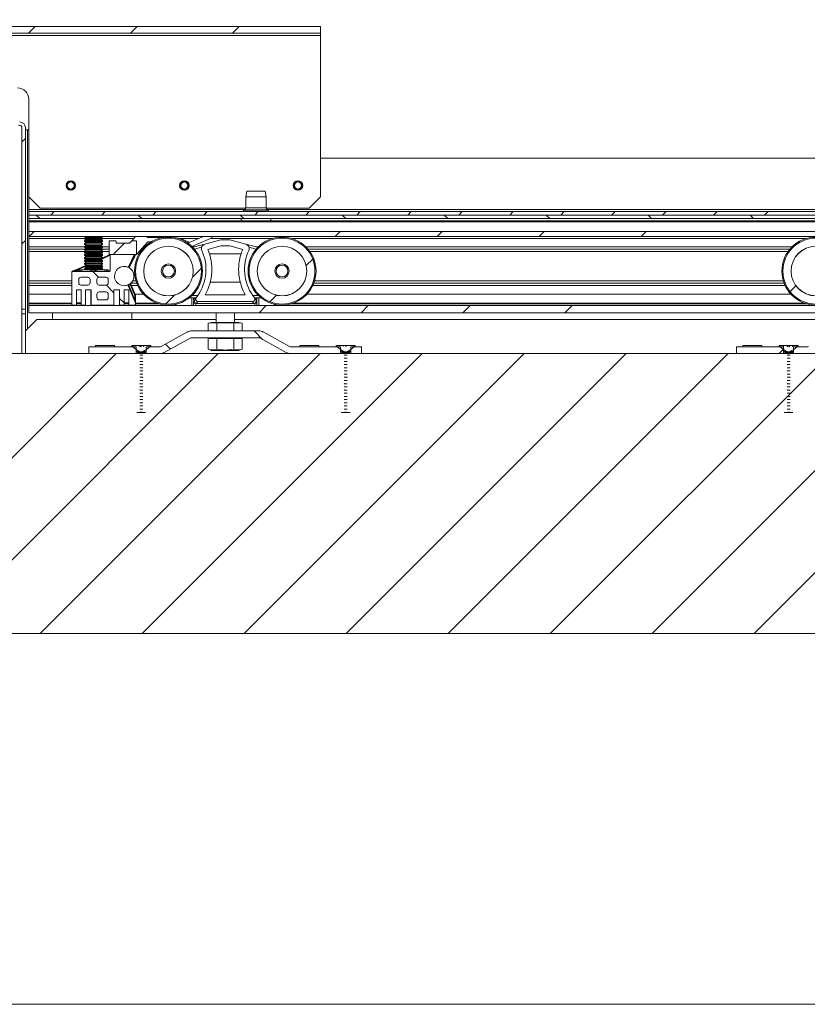
# Paper-space layout 'Sheet2' of a CAD drawing. Units: millimetres. Extents: x 0 to 420, y 0 to 297.
# Drawn here: x 335 to 370, y 70 to 114 of the extents above; entities that cross this region are included whole.
import ezdxf

# ---------------------------------------------------------------- set-up
doc = ezdxf.new("R2010")
doc.units = ezdxf.units.MM
doc.linetypes.add('SLD-Solid', pattern=[0])

# ---------------------------------------------------------------- blocks, each defined once
blk = doc.blocks.new('SW_HATCH_2')
at = {"color": 0, "linetype": 'SLD-Solid', "lineweight": 18}
for p, q in [((-0.496, 8.15), (-0.196, 8.45)), ((3.994, 8.15), (4.294, 8.45)), ((8.484, 8.15), (8.784, 8.45)), ((-0.781, 3.374), (-0.631, 3.524)), ((0, 0), (-0.15, 0.15)), ((0.484, 0.15), (0.634, 0.3)), ((2.729, 0.15), (2.879, 0.3)), ((4.49, 0), (4.34, 0.15)), ((4.974, 0.15), (5.124, 0.3)), ((7.22, 0.15), (7.37, 0.3)), ((8.98, 0), (8.83, 0.15)), ((9.465, 0.15), (9.615, 0.3)), ((11.71, 0.15), (11.86, 0.3)), ((13.47, 0), (13.32, 0.15)), ((13.955, 0.15), (14.105, 0.3)), ((16.2, 0.15), (16.35, 0.3)), ((17.961, 0), (17.811, 0.15)), ((18.445, 0.15), (18.595, 0.3)), ((20.69, 0.15), (20.84, 0.3)), ((22.451, 0), (22.301, 0.15)), ((22.935, 0.15), (23.085, 0.3)), ((25.18, 0.15), (25.33, 0.3)), ((26.941, 0), (26.791, 0.15)), ((27.425, 0.15), (27.575, 0.3)), ((29.67, 0.15), (29.82, 0.3)), ((31.431, 0), (31.281, 0.15)), ((31.915, 0.15), (32.065, 0.3)), ((-0.462, -0.797), (-0.241, -0.575)), ((13.008, -0.797), (13.23, -0.575)), ((17.498, -0.797), (17.72, -0.575)), ((21.988, -0.797), (22.21, -0.575)), ((26.479, -0.797), (26.7, -0.575)), ((-0.781, -1.116), (-0.631, -0.966)), ((3.239, -1.586), (3.739, -1.086)), ((11.732, -2.073), (12.018, -1.786)), ((2.59, -2.59), (2.336, -2.336)), ((6.725, -2.59), (7.114, -2.2)), ((3.269, -3.269), (2.935, -2.935)), ((33.034, -3.221), (33.291, -2.965)), ((5.552, -3.763), (5.941, -3.373)), ((10.138, -3.667), (10.425, -3.38)), ((3.719, -3.719), (3.519, -3.519)), ((9.655, -4.15), (9.968, -3.836)), ((14.145, -4.15), (14.458, -3.836)), ((18.635, -4.15), (18.949, -3.836)), ((23.125, -4.15), (23.439, -3.836)), ((9.828, -5.338), (9.44, -4.95)), ((5.753, -5.753), (5.532, -5.532)), ((-8.963, -18.277), (3.365, -5.95)), ((-4.473, -18.277), (7.855, -5.95)), ((0.017, -18.277), (12.345, -5.95)), ((4.508, -18.277), (16.835, -5.95)), ((8.998, -18.277), (21.325, -5.95)), ((13.488, -18.277), (25.815, -5.95)), ((17.978, -18.277), (30.305, -5.95)), ((22.468, -18.277), (34.796, -5.95)), ((26.958, -18.277), (39.286, -5.95)), ((31.448, -18.277), (43.776, -5.95)), ((32.55, -5.95), (32.745, -5.755)), ((32.96, -6.02), (32.951, -6.01)), ((4.424, -7.136), (4.429, -7.131))]:
    blk.add_line(p, q, dxfattribs=at)

psp = doc.layouts.new('Sheet2')

# ---------------------------------------------------------------- linework, layer by layer
at = {"color": 7, "linetype": 'SLD-Solid', "lineweight": 18}
for p, q in [((310.494, 113.252), (348.494, 113.252)), ((348.494, 113.252), (348.494, 112.952)), ((310.494, 112.952), (348.494, 112.952)), ((310.494, 112.852), (348.494, 112.852)), ((348.494, 112.852), (348.494, 112.952)), ((348.494, 112.852), (348.494, 105.752)), ((335.644, 105.752), (335.644, 110.052)), ((335.344, 108.802), (335.344, 100.802)), ((335.494, 108.802), (335.494, 100.802)), ((335.494, 108.702), (335.594, 108.702)), ((335.644, 108.702), (335.594, 108.702)), ((348.494, 107.452), (390.82, 107.452)), ((345.244, 106.002), (345.194, 105.752)), ((345.649, 106.002), (345.244, 106.002)), ((346.044, 106.002), (345.649, 106.002)), ((346.094, 105.752), (346.044, 106.002)), ((335.644, 105.752), (336.144, 105.252)), ((335.644, 105.202), (335.644, 105.752)), ((345.194, 105.752), (345.194, 105.272)), ((345.65, 105.752), (345.194, 105.752)), ((346.094, 105.752), (345.65, 105.752)), ((346.094, 105.272), (346.094, 105.752)), ((347.994, 105.252), (348.494, 105.752)), ((335.644, 105.202), (335.644, 105.102)), ((335.644, 104.952), (335.644, 105.102)), ((335.644, 105.102), (390.82, 105.102)), ((335.644, 104.952), (390.82, 104.952)), ((335.644, 104.802), (335.644, 104.952)), ((345.192, 105.252), (336.144, 105.252)), ((345.143, 105.185), (345.111, 105.167)), ((347.994, 105.252), (346.096, 105.252)), ((346.176, 105.167), (346.144, 105.185)), ((335.644, 104.802), (390.82, 104.802)), ((335.644, 104.802), (335.644, 104.702)), ((335.644, 104.652), (335.644, 104.702)), ((390.82, 104.652), (335.644, 104.652)), ((335.644, 104.652), (335.644, 104.227)), ((344.994, 104.802), (344.994, 104.702)), ((346.294, 104.702), (346.294, 104.802)), ((335.644, 104.227), (335.644, 104.006)), ((335.644, 104.227), (390.82, 104.227)), ((390.82, 104.006), (335.644, 104.006)), ((335.644, 104.006), (335.644, 103.918)), ((338.094, 103.918), (335.644, 103.918)), ((335.644, 103.918), (335.644, 103.552)), ((338.163, 103.985), (338.094, 103.937)), ((338.094, 103.937), (338.094, 103.91)), ((338.894, 103.937), (338.094, 103.937)), ((338.094, 103.91), (338.163, 103.862)), ((338.894, 103.91), (338.094, 103.91)), ((338.163, 103.862), (338.094, 103.813)), ((338.094, 103.813), (338.094, 103.786)), ((338.894, 103.813), (338.094, 103.813)), ((338.094, 103.786), (338.163, 103.738)), ((338.894, 103.786), (338.094, 103.786)), ((338.163, 103.738), (338.094, 103.69)), ((338.094, 103.69), (338.094, 103.663)), ((338.894, 103.69), (338.094, 103.69)), ((338.094, 103.663), (338.163, 103.614)), ((338.894, 103.663), (338.094, 103.663)), ((338.163, 103.614), (338.094, 103.566)), ((338.134, 104.006), (338.163, 103.985)), ((338.825, 103.985), (338.163, 103.985)), ((338.825, 103.862), (338.163, 103.862)), ((338.825, 103.738), (338.163, 103.738)), ((338.825, 103.614), (338.163, 103.614)), ((338.825, 103.985), (338.854, 104.006)), ((338.894, 103.937), (338.825, 103.985)), ((338.825, 103.862), (338.894, 103.91)), ((338.894, 103.813), (338.825, 103.862)), ((338.825, 103.738), (338.894, 103.786)), ((338.894, 103.69), (338.825, 103.738)), ((338.825, 103.614), (338.894, 103.663)), ((338.894, 103.566), (338.825, 103.614)), ((338.894, 103.91), (338.894, 103.937)), ((340.266, 103.918), (338.894, 103.918)), ((338.894, 103.786), (338.894, 103.813)), ((338.894, 103.663), (338.894, 103.69)), ((339.184, 103.236), (339.184, 103.796)), ((339.204, 103.816), (339.464, 103.816)), ((339.484, 103.796), (339.484, 103.716)), ((339.484, 103.716), (340.084, 103.716)), ((340.084, 103.716), (340.174, 103.816)), ((340.345, 104.006), (340.174, 103.816)), ((340.174, 103.816), (340.364, 103.816)), ((340.384, 103.796), (340.384, 103.236)), ((340.398, 103.231), (340.873, 103.76)), ((340.879, 103.966), (341.59, 103.966)), ((340.888, 103.766), (341.023, 103.766)), ((343.129, 103.918), (342.274, 103.918)), ((342.704, 103.741), (343.339, 104.006)), ((342.82, 103.573), (343.644, 103.916)), ((342.862, 103.531), (343.392, 103.673)), ((343.392, 103.673), (344.094, 103.86)), ((346.368, 103.918), (343.649, 103.918)), ((344.094, 103.86), (344.494, 103.86)), ((344.494, 103.86), (345.195, 103.673)), ((345.726, 103.531), (345.195, 103.673)), ((369.868, 103.918), (347.22, 103.918)), ((335.644, 103.452), (335.644, 103.552)), ((338.107, 103.452), (335.644, 103.452)), ((335.644, 103.352), (335.644, 103.452)), ((335.644, 103.352), (335.644, 102.052)), ((338.094, 103.566), (338.094, 103.539)), ((338.894, 103.566), (338.094, 103.566)), ((338.094, 103.539), (338.163, 103.491)), ((338.894, 103.539), (338.094, 103.539)), ((338.163, 103.491), (338.094, 103.443)), ((338.094, 103.443), (338.094, 103.416)), ((338.894, 103.443), (338.094, 103.443)), ((338.094, 103.416), (338.163, 103.367)), ((338.894, 103.416), (338.094, 103.416)), ((338.163, 103.367), (338.094, 103.319)), ((338.094, 103.319), (338.094, 103.292)), ((338.894, 103.319), (338.094, 103.319)), ((338.094, 103.292), (338.163, 103.244)), ((338.894, 103.292), (338.094, 103.292)), ((338.163, 103.244), (338.094, 103.196)), ((338.094, 103.196), (338.094, 103.169)), ((338.894, 103.196), (338.094, 103.196)), ((338.094, 103.169), (338.163, 103.12)), ((338.894, 103.169), (338.094, 103.169)), ((338.825, 103.491), (338.163, 103.491)), ((338.825, 103.367), (338.163, 103.367)), ((338.825, 103.244), (338.163, 103.244)), ((338.825, 103.491), (338.894, 103.539)), ((338.894, 103.443), (338.825, 103.491)), ((338.825, 103.367), (338.894, 103.416)), ((338.894, 103.319), (338.825, 103.367)), ((338.825, 103.244), (338.894, 103.292)), ((338.894, 103.196), (338.825, 103.244)), ((338.825, 103.12), (338.894, 103.169)), ((339.184, 103.452), (338.88, 103.452)), ((338.894, 103.539), (338.894, 103.566)), ((338.894, 103.416), (338.894, 103.443)), ((338.894, 103.292), (338.894, 103.319)), ((338.894, 103.062), (339.234, 103.212)), ((338.894, 103.169), (338.894, 103.196)), ((340.364, 103.216), (339.204, 103.216)), ((339.234, 102.496), (339.234, 103.212)), ((339.254, 103.216), (340.237, 103.216)), ((340.264, 103.174), (340.035, 102.678)), ((340.057, 102.668), (340.297, 103.186)), ((340.324, 103.174), (340.084, 102.656)), ((340.297, 103.186), (340.267, 103.186)), ((340.297, 103.186), (340.297, 103.216)), ((340.297, 103.186), (340.324, 103.174)), ((340.654, 103.452), (340.597, 103.452)), ((344.094, 103.591), (343.527, 103.44)), ((344.987, 103.241), (343.6, 103.241)), ((344.494, 103.591), (344.094, 103.591)), ((345.061, 103.44), (344.494, 103.591)), ((369.154, 103.452), (347.934, 103.452)), ((338.163, 103.12), (338.094, 103.072)), ((338.094, 103.072), (338.094, 103.045)), ((338.894, 103.072), (338.094, 103.072)), ((338.094, 103.045), (338.163, 102.997)), ((338.894, 103.045), (338.094, 103.045)), ((338.163, 102.997), (338.094, 102.949)), ((338.094, 102.949), (338.094, 102.922)), ((338.894, 102.949), (338.094, 102.949)), ((338.094, 102.922), (338.163, 102.873)), ((338.894, 102.922), (338.094, 102.922)), ((338.163, 102.873), (338.094, 102.825)), ((338.094, 102.825), (338.094, 102.798)), ((338.894, 102.825), (338.094, 102.825)), ((338.094, 102.798), (338.163, 102.75)), ((338.894, 102.798), (338.094, 102.798)), ((338.163, 102.75), (338.094, 102.701)), ((338.825, 103.12), (338.163, 103.12)), ((338.825, 102.997), (338.163, 102.997)), ((338.825, 102.873), (338.163, 102.873)), ((338.825, 102.75), (338.163, 102.75)), ((338.894, 103.072), (338.825, 103.12)), ((338.825, 102.997), (338.894, 103.045)), ((338.894, 102.949), (338.825, 102.997)), ((338.825, 102.873), (338.894, 102.922)), ((338.894, 102.825), (338.825, 102.873)), ((338.825, 102.75), (338.894, 102.798)), ((338.894, 102.701), (338.825, 102.75)), ((338.894, 103.045), (338.894, 103.072)), ((338.894, 102.922), (338.894, 102.949)), ((338.894, 102.798), (338.894, 102.825)), ((337.544, 101.01), (337.544, 102.436)), ((337.574, 102.466), (337.574, 102.471)), ((339.204, 102.466), (337.574, 102.466)), ((337.674, 102.524), (338.122, 102.721)), ((337.844, 102.488), (337.844, 102.546)), ((338.169, 102.546), (337.844, 102.546)), ((337.844, 102.466), (337.844, 102.488)), ((338.094, 102.701), (338.094, 102.675)), ((338.894, 102.701), (338.094, 102.701)), ((338.094, 102.675), (338.163, 102.626)), ((338.894, 102.675), (338.094, 102.675)), ((338.163, 102.626), (338.094, 102.578)), ((338.094, 102.578), (338.094, 102.551)), ((338.894, 102.578), (338.094, 102.578)), ((338.094, 102.551), (338.101, 102.546)), ((338.894, 102.551), (338.094, 102.551)), ((338.825, 102.626), (338.163, 102.626)), ((338.819, 102.546), (338.169, 102.546)), ((338.494, 102.466), (338.494, 102.488)), ((339.144, 102.546), (338.819, 102.546)), ((338.825, 102.626), (338.894, 102.675)), ((338.894, 102.578), (338.825, 102.626)), ((338.887, 102.546), (338.894, 102.551)), ((338.894, 102.675), (338.894, 102.701)), ((338.894, 102.551), (338.894, 102.578)), ((339.144, 102.546), (339.144, 102.488)), ((339.144, 102.466), (339.144, 102.488)), ((335.644, 101.952), (335.644, 102.052)), ((337.544, 101.952), (335.644, 101.952)), ((335.644, 101.852), (335.644, 101.952)), ((337.844, 102.116), (337.844, 101.966)), ((338.244, 102.216), (337.944, 102.216)), ((338.344, 101.966), (338.344, 102.116)), ((338.644, 102.116), (338.644, 101.966)), ((339.044, 102.216), (338.744, 102.216)), ((339.144, 101.966), (339.144, 102.116)), ((340.314, 101.41), (340.111, 101.898)), ((340.397, 101.952), (340.138, 101.952)), ((340.138, 101.909), (340.342, 101.422)), ((343.635, 101.996), (344.952, 101.996)), ((368.897, 101.952), (348.191, 101.952)), ((335.644, 101.852), (335.644, 101.462)), ((337.544, 101.462), (335.644, 101.462)), ((335.644, 101.462), (335.644, 101.079)), ((337.744, 101.666), (337.944, 101.666)), ((337.744, 101.666), (337.744, 101.01)), ((337.944, 101.866), (338.244, 101.866)), ((337.944, 101.01), (337.944, 101.666)), ((338.144, 101.666), (338.144, 101.01)), ((338.144, 101.666), (338.394, 101.666)), ((338.394, 101.01), (338.394, 101.666)), ((338.644, 101.466), (338.644, 101.316)), ((338.744, 101.866), (339.044, 101.866)), ((339.044, 101.566), (338.744, 101.566)), ((339.144, 101.316), (339.144, 101.466)), ((339.394, 101.666), (339.644, 101.666)), ((339.394, 101.666), (339.394, 101.01)), ((339.644, 101.01), (339.644, 101.666)), ((339.844, 101.666), (340.044, 101.666)), ((339.844, 101.666), (339.844, 101.01)), ((340.018, 101.847), (340.342, 101.072)), ((340.044, 101.01), (340.044, 101.666)), ((340.046, 101.859), (340.314, 101.216)), ((340.704, 101.462), (340.325, 101.462)), ((343.414, 101.446), (345.174, 101.446)), ((369.204, 101.462), (347.884, 101.462)), ((335.644, 101.036), (335.644, 101.079)), ((335.644, 101.036), (335.644, 100.966)), ((337.544, 100.966), (337.544, 101.01)), ((337.744, 101.08), (337.944, 101.08)), ((337.744, 101.05), (337.944, 101.05)), ((337.744, 101.01), (337.744, 100.966)), ((337.944, 100.966), (337.944, 101.01)), ((338.144, 101.01), (338.144, 100.966)), ((338.394, 100.966), (338.394, 101.01)), ((338.744, 101.216), (339.044, 101.216)), ((339.394, 101.01), (339.394, 100.966)), ((339.644, 100.966), (339.644, 101.01)), ((339.844, 101.08), (340.044, 101.08)), ((339.844, 101.05), (340.044, 101.05)), ((339.844, 101.01), (339.844, 100.966)), ((340.044, 100.966), (340.044, 101.01)), ((340.314, 101.216), (340.314, 101.41)), ((340.344, 101.41), (340.314, 101.41)), ((340.344, 101.216), (340.314, 101.216)), ((340.344, 101.41), (340.344, 101.216)), ((340.344, 101.216), (340.344, 101.06)), ((340.344, 101.06), (340.344, 101.01)), ((340.344, 101.01), (340.344, 100.966)), ((342.176, 100.966), (342.077, 101.017)), ((343.014, 101.31), (342.718, 101.31)), ((342.822, 100.966), (342.822, 101.31)), ((342.899, 101.284), (342.899, 101.31)), ((342.996, 101.284), (342.899, 101.284)), ((342.996, 101.066), (342.899, 101.066)), ((342.95, 101.219), (343.01, 101.305)), ((342.996, 101.31), (342.996, 101.284)), ((343.01, 101.305), (343.084, 101.41)), ((343.089, 101.146), (343.029, 101.06)), ((343.029, 101.06), (345.558, 101.06)), ((343.089, 101.146), (345.498, 101.146)), ((345.498, 101.146), (345.558, 101.06)), ((345.504, 101.41), (345.578, 101.305)), ((345.574, 101.31), (345.869, 101.31)), ((345.638, 101.219), (345.578, 101.305)), ((345.592, 101.31), (345.592, 101.284)), ((345.592, 101.284), (345.689, 101.284)), ((345.592, 101.066), (345.689, 101.066)), ((345.689, 101.284), (345.689, 101.31)), ((345.765, 100.966), (345.765, 101.31)), ((346.411, 100.966), (346.511, 101.017)), ((335.494, 100.802), (335.344, 100.802)), ((335.344, 100.802), (335.344, 100.602)), ((335.344, 100.602), (335.494, 100.602)), ((335.344, 98.852), (335.344, 100.602)), ((335.494, 100.602), (335.494, 100.802)), ((335.494, 99.852), (335.494, 100.602)), ((335.644, 100.966), (335.644, 100.652)), ((335.644, 100.966), (390.82, 100.966)), ((390.82, 100.652), (335.644, 100.652)), ((336.694, 100.352), (336.694, 100.652)), ((337.714, 100.979), (337.574, 100.979)), ((338.114, 100.979), (337.974, 100.979)), ((339.364, 100.979), (338.424, 100.979)), ((339.814, 100.979), (339.674, 100.979)), ((340.314, 100.979), (340.074, 100.979)), ((340.184, 100.652), (340.184, 100.352)), ((343.894, 100.652), (343.894, 100.222)), ((344.694, 100.222), (344.694, 100.652)), ((335.994, 100.352), (335.494, 99.852)), ((343.894, 100.352), (335.994, 100.352)), ((343.694, 100.222), (343.543, 100.196)), ((343.543, 99.852), (343.543, 100.196)), ((343.694, 100.222), (344.894, 100.222)), ((343.919, 99.852), (343.919, 100.196)), ((344.669, 99.852), (344.669, 100.196)), ((372.394, 100.352), (344.694, 100.352)), ((345.044, 100.196), (344.894, 100.222)), ((345.044, 99.852), (345.044, 100.196)), ((335.494, 99.852), (335.494, 98.852)), ((342.627, 99.803), (341.466, 99.164)), ((345.768, 99.852), (342.82, 99.852)), ((347.121, 99.164), (345.961, 99.803)), ((342.772, 99.54), (341.611, 98.902)), ((345.768, 99.552), (342.82, 99.552)), ((343.543, 99.522), (343.543, 99.047)), ((343.543, 99.522), (343.919, 99.522)), ((343.744, 99.552), (343.744, 99.522)), ((343.919, 99.522), (343.919, 99.047)), ((343.919, 99.522), (344.669, 99.522)), ((344.669, 99.522), (344.669, 99.047)), ((344.669, 99.522), (345.044, 99.522)), ((344.844, 99.522), (344.844, 99.552)), ((345.044, 99.522), (345.044, 99.047)), ((346.977, 98.902), (345.816, 99.54)), ((282.794, 98.852), (390.794, 98.852)), ((338.294, 99.152), (338.294, 98.852)), ((340.37, 99.152), (338.294, 99.152)), ((340.37, 98.852), (338.294, 98.852)), ((338.574, 99.202), (338.574, 99.152)), ((339.414, 99.202), (338.574, 99.202)), ((339.414, 99.152), (339.414, 99.202)), ((340.174, 99.202), (340.174, 99.152)), ((340.224, 99.202), (340.174, 99.202)), ((340.478, 99.202), (340.224, 99.202)), ((340.224, 99.202), (340.224, 99.152)), ((340.37, 99.152), (340.37, 98.852)), ((340.37, 98.956), (340.384, 98.942)), ((340.384, 98.942), (340.384, 98.928)), ((340.53, 98.942), (340.384, 98.942)), ((340.384, 98.928), (340.439, 98.896)), ((340.384, 98.928), (340.53, 98.928)), ((340.439, 98.896), (340.439, 98.852)), ((340.439, 98.896), (340.743, 98.896)), ((340.478, 99.202), (340.479, 99.193)), ((340.515, 99.202), (340.478, 99.202)), ((340.479, 99.193), (340.59, 99.15)), ((340.516, 99.202), (340.515, 99.202)), ((340.521, 99.177), (340.516, 99.202)), ((340.528, 99.202), (340.516, 99.202)), ((340.531, 99.202), (340.528, 99.202)), ((340.53, 98.942), (340.53, 98.928)), ((340.536, 99.171), (340.531, 99.202)), ((340.56, 99.202), (340.531, 99.202)), ((340.56, 99.202), (340.563, 99.16)), ((340.562, 99.202), (340.56, 99.202)), ((340.597, 99.202), (340.562, 99.202)), ((340.59, 99.15), (340.597, 99.202)), ((340.697, 99.202), (340.597, 99.202)), ((340.804, 98.942), (340.658, 98.942)), ((340.658, 98.928), (340.658, 98.942)), ((340.658, 98.928), (340.804, 98.928)), ((340.697, 99.202), (340.7, 99.16)), ((340.714, 99.202), (340.697, 99.202)), ((340.7, 99.16), (340.711, 99.16)), ((340.711, 99.16), (340.714, 99.202)), ((340.963, 99.202), (340.714, 99.202)), ((340.743, 98.896), (340.749, 98.896)), ((340.749, 98.896), (340.804, 98.928)), ((340.749, 98.852), (340.749, 98.896)), ((340.804, 98.942), (340.817, 98.956)), ((340.804, 98.928), (340.804, 98.942)), ((340.817, 98.852), (340.817, 99.152)), ((341.418, 99.152), (340.817, 99.152)), ((341.418, 98.852), (340.817, 98.852)), ((340.963, 99.152), (340.963, 99.202)), ((341.014, 99.202), (340.963, 99.202)), ((341.014, 99.152), (341.014, 99.202)), ((343.543, 99.047), (343.694, 98.992)), ((343.694, 98.992), (344.894, 98.992)), ((344.894, 98.992), (345.044, 99.047)), ((349.37, 99.152), (347.169, 99.152)), ((349.37, 98.852), (347.169, 98.852)), ((347.574, 99.202), (347.574, 99.152)), ((348.414, 99.202), (347.574, 99.202)), ((348.414, 99.152), (348.414, 99.202)), ((349.174, 99.202), (349.174, 99.152)), ((349.224, 99.202), (349.174, 99.202)), ((349.224, 99.202), (349.224, 99.152)), ((349.475, 99.202), (349.224, 99.202)), ((349.37, 99.152), (349.37, 98.852)), ((349.37, 98.956), (349.384, 98.942)), ((349.384, 98.942), (349.384, 98.928)), ((349.53, 98.942), (349.384, 98.942)), ((349.384, 98.928), (349.439, 98.896)), ((349.384, 98.928), (349.53, 98.928)), ((349.439, 98.896), (349.439, 98.852)), ((349.439, 98.896), (349.713, 98.896)), ((349.475, 99.202), (349.498, 99.181)), ((349.495, 99.202), (349.475, 99.202)), ((349.497, 99.202), (349.495, 99.202)), ((349.5, 99.191), (349.497, 99.202)), ((349.502, 99.202), (349.497, 99.202)), ((349.498, 99.181), (349.502, 99.202)), ((349.603, 99.202), (349.502, 99.202)), ((349.53, 98.942), (349.53, 98.928)), ((349.603, 99.202), (349.605, 99.16)), ((349.604, 99.202), (349.603, 99.202)), ((349.619, 99.202), (349.604, 99.202)), ((349.605, 99.16), (349.619, 99.16)), ((349.617, 99.16), (349.619, 99.202)), ((349.619, 99.16), (349.621, 99.202)), ((349.621, 99.202), (349.619, 99.202)), ((349.963, 99.202), (349.621, 99.202)), ((349.658, 98.928), (349.658, 98.942)), ((349.804, 98.942), (349.658, 98.942)), ((349.658, 98.928), (349.804, 98.928)), ((349.713, 98.896), (349.749, 98.896)), ((349.749, 98.896), (349.804, 98.928)), ((349.749, 98.852), (349.749, 98.896)), ((349.804, 98.942), (349.817, 98.956)), ((349.804, 98.928), (349.804, 98.942)), ((349.817, 98.852), (349.817, 99.152)), ((350.294, 99.152), (349.817, 99.152)), ((350.294, 98.852), (349.817, 98.852)), ((349.963, 99.152), (349.963, 99.202)), ((350.014, 99.202), (349.963, 99.202)), ((350.014, 99.152), (350.014, 99.202)), ((350.294, 98.852), (350.294, 99.152)), ((368.87, 99.152), (366.794, 99.152)), ((366.794, 99.152), (366.794, 98.852)), ((368.87, 98.852), (366.794, 98.852)), ((367.074, 99.202), (367.074, 99.152)), ((367.914, 99.202), (367.074, 99.202)), ((367.914, 99.152), (367.914, 99.202)), ((368.674, 99.202), (368.674, 99.152)), ((368.724, 99.202), (368.674, 99.202)), ((368.724, 99.202), (368.724, 99.152)), ((368.87, 99.202), (368.724, 99.202)), ((368.87, 99.202), (368.872, 99.165)), ((368.875, 99.202), (368.87, 99.202)), ((368.87, 99.152), (368.87, 98.852)), ((368.87, 98.956), (368.884, 98.942)), ((368.872, 99.165), (368.875, 99.202)), ((369.026, 99.202), (368.875, 99.202)), ((368.884, 98.942), (368.884, 98.928)), ((369.03, 98.942), (368.884, 98.942)), ((368.884, 98.928), (368.939, 98.896)), ((368.884, 98.928), (369.03, 98.928)), ((368.939, 98.896), (368.939, 98.852)), ((368.939, 98.896), (369.249, 98.896)), ((369.026, 99.202), (369.031, 99.163)), ((369.032, 99.202), (369.026, 99.202)), ((369.03, 98.942), (369.03, 98.928)), ((369.031, 99.163), (369.135, 99.156)), ((369.038, 99.163), (369.032, 99.202)), ((369.04, 99.202), (369.032, 99.202)), ((369.04, 99.202), (369.045, 99.162)), ((369.041, 99.202), (369.04, 99.202)), ((369.048, 99.202), (369.041, 99.202)), ((369.052, 99.162), (369.048, 99.202)), ((369.141, 99.202), (369.048, 99.202)), ((369.135, 99.156), (369.141, 99.202)), ((369.269, 99.202), (369.141, 99.202)), ((369.304, 98.942), (369.158, 98.942)), ((369.158, 98.928), (369.158, 98.942)), ((369.158, 98.928), (369.304, 98.928)), ((369.249, 98.896), (369.304, 98.928)), ((369.249, 98.852), (369.249, 98.896)), ((369.249, 98.896), (369.249, 98.896)), ((369.269, 99.202), (369.272, 99.16)), ((369.28, 99.202), (369.269, 99.202)), ((369.272, 99.16), (369.277, 99.16)), ((369.277, 99.16), (369.28, 99.202)), ((369.463, 99.202), (369.28, 99.202)), ((369.304, 98.942), (369.317, 98.956)), ((369.304, 98.928), (369.304, 98.942)), ((369.317, 98.852), (369.317, 99.152)), ((369.918, 99.152), (369.317, 99.152)), ((369.918, 98.852), (369.317, 98.852)), ((369.463, 99.152), (369.463, 99.202)), ((369.514, 99.202), (369.463, 99.202)), ((369.514, 99.152), (369.514, 99.202)), ((340.788, 96.259), (340.399, 96.259)), ((340.634, 96.272), (340.554, 96.272)), ((349.788, 96.259), (349.399, 96.259)), ((349.634, 96.272), (349.554, 96.272)), ((369.288, 96.259), (368.899, 96.259)), ((369.134, 96.272), (369.054, 96.272)), ((388.454, 86.525), (285.194, 86.525))]:
    psp.add_line(p, q, dxfattribs=at)
at = {"color": 174, "linetype": 'SLD-Solid', "lineweight": 18}
for p, q in [((335.594, 108.702), (335.594, 99.952)), ((345.165, 105.202), (335.644, 105.202)), ((345.651, 105.167), (345.111, 105.167)), ((345.65, 105.185), (345.143, 105.185)), ((345.65, 105.272), (345.194, 105.272)), ((346.094, 105.272), (345.65, 105.272)), ((346.144, 105.185), (345.65, 105.185)), ((346.176, 105.167), (345.651, 105.167)), ((389.165, 105.202), (346.122, 105.202)), ((335.644, 104.702), (344.994, 104.702)), ((345.652, 104.702), (344.994, 104.702)), ((346.294, 104.702), (345.652, 104.702)), ((346.294, 104.702), (388.994, 104.702)), ((335.644, 103.552), (338.094, 103.552)), ((338.141, 103.352), (335.644, 103.352)), ((339.234, 103.179), (338.831, 103.001)), ((339.184, 103.352), (338.847, 103.352)), ((338.894, 103.552), (339.184, 103.552)), ((340.576, 103.352), (340.507, 103.352)), ((340.687, 103.552), (340.747, 103.552)), ((342.841, 103.552), (342.941, 103.552)), ((343.251, 103.531), (342.938, 103.448)), ((345.337, 103.531), (345.65, 103.448)), ((345.647, 103.552), (345.747, 103.552)), ((347.841, 103.552), (369.247, 103.552)), ((369.076, 103.352), (348.012, 103.352)), ((338.094, 102.676), (337.686, 102.496)), ((337.686, 102.496), (337.844, 102.496)), ((339.144, 102.496), (339.234, 102.496)), ((335.644, 102.052), (337.544, 102.052)), ((340.217, 102.052), (340.363, 102.052)), ((348.225, 102.052), (368.863, 102.052)), ((337.544, 101.852), (335.644, 101.852)), ((338.375, 100.966), (338.375, 101.666)), ((340.439, 101.852), (340.162, 101.852)), ((368.939, 101.852), (348.148, 101.852)), ((335.644, 101.079), (337.544, 101.079)), ((337.544, 101.036), (335.644, 101.036)), ((337.944, 101.036), (337.744, 101.036)), ((340.044, 101.036), (339.844, 101.036)), ((340.344, 101.079), (341.286, 101.079)), ((341.426, 101.036), (340.344, 101.036)), ((342.833, 101.41), (343.084, 101.41)), ((342.899, 100.966), (342.899, 101.066)), ((342.996, 101.066), (342.996, 100.966)), ((345.755, 101.41), (345.504, 101.41)), ((345.592, 101.066), (345.592, 100.966)), ((345.689, 100.966), (345.689, 101.066)), ((369.926, 101.036), (347.162, 101.036)), ((347.302, 101.079), (369.786, 101.079)), ((337.574, 100.979), (337.574, 100.966)), ((337.714, 100.966), (337.714, 100.979)), ((337.974, 100.979), (337.974, 100.966)), ((338.114, 100.966), (338.114, 100.979)), ((338.424, 100.979), (338.424, 100.966)), ((339.364, 100.966), (339.364, 100.979)), ((339.674, 100.979), (339.674, 100.966)), ((339.814, 100.966), (339.814, 100.979)), ((340.074, 100.979), (340.074, 100.966)), ((340.314, 100.966), (340.314, 100.979)), ((340.52, 99.177), (340.515, 99.202)), ((340.53, 99.173), (340.528, 99.202)), ((340.566, 99.159), (340.562, 99.202)), ((349.499, 99.184), (349.495, 99.202)), ((349.605, 99.169), (349.604, 99.202)), ((369.046, 99.162), (369.041, 99.202))]:
    psp.add_line(p, q, dxfattribs=at)
at = {"color": 7, "linetype": 'SLD-Solid', "lineweight": 18, "flags": 128}
for points in [[(406.424, 128.685), (268.384, 128.685), (268.384, 70.205), (278.694, 70.205), (279.544, 70.205), (284.344, 70.205), (285.194, 70.205), (388.454, 70.205), (389.304, 70.205), (394.104, 70.205), (394.954, 70.205), (406.424, 70.205), (406.424, 128.685)], [(335.306, 108.88), (335.252, 108.896), (335.194, 108.902)], [(337.562, 102.474), (337.579, 102.482), (337.599, 102.491), (337.622, 102.501), (337.648, 102.512), (337.674, 102.524)], [(337.686, 102.496), (337.66, 102.49), (337.635, 102.485), (337.611, 102.48), (337.591, 102.475), (337.574, 102.471)], [(337.686, 102.496), (337.684, 102.502), (337.682, 102.507), (337.679, 102.511), (337.678, 102.516), (337.676, 102.519), (337.675, 102.522), (337.674, 102.523), (337.674, 102.524)], [(338.494, 102.488), (338.335, 102.53), (338.169, 102.546)], [(338.819, 102.546), (338.73, 102.542), (338.494, 102.488)], [(339.144, 102.488), (339.062, 102.513), (338.819, 102.546)], [(340.043, 102.642), (340.043, 102.642), (340.044, 102.644), (340.045, 102.646), (340.047, 102.65), (340.049, 102.654), (340.051, 102.658), (340.054, 102.663), (340.057, 102.668)], [(340.084, 102.656), (340.083, 102.656), (340.082, 102.657), (340.079, 102.658), (340.076, 102.659), (340.072, 102.661), (340.067, 102.663), (340.062, 102.666), (340.057, 102.668)], [(340.046, 101.859), (340.044, 101.864), (340.041, 101.869), (340.039, 101.874), (340.037, 101.878), (340.035, 101.881), (340.034, 101.883), (340.033, 101.885), (340.033, 101.885)], [(340.111, 101.898), (340.107, 101.902), (340.104, 101.907), (340.101, 101.911), (340.098, 101.915), (340.096, 101.918), (340.094, 101.92), (340.093, 101.921), (340.093, 101.922)], [(340.138, 101.909), (340.138, 101.909), (340.136, 101.908), (340.134, 101.907), (340.13, 101.906), (340.126, 101.904), (340.121, 101.902), (340.116, 101.9), (340.111, 101.898)], [(340.342, 101.422), (340.341, 101.421), (340.339, 101.421), (340.337, 101.42), (340.333, 101.418), (340.329, 101.417), (340.324, 101.415), (340.319, 101.412), (340.314, 101.41)], [(340.314, 101.216), (340.319, 101.188), (340.324, 101.161), (340.329, 101.136), (340.333, 101.114), (340.337, 101.096), (340.339, 101.083), (340.341, 101.074), (340.342, 101.072)], [(342.905, 101.183), (342.9, 101.231), (342.899, 101.284)], [(345.683, 101.183), (345.687, 101.231), (345.689, 101.284)], [(343.543, 100.196), (343.73, 100.213), (343.919, 100.196)], [(344.669, 100.196), (344.856, 100.213), (345.044, 100.196)], [(340.53, 98.928), (340.644, 98.926), (340.658, 98.928)], [(349.53, 98.928), (349.644, 98.926), (349.658, 98.928)], [(369.03, 98.928), (369.144, 98.926), (369.158, 98.928)], [(340.658, 98.788), (340.544, 98.79), (340.53, 98.788)], [(340.53, 98.788), (340.644, 98.786), (340.658, 98.788)], [(340.658, 98.648), (340.544, 98.65), (340.53, 98.648)], [(340.53, 98.648), (340.644, 98.646), (340.658, 98.648)], [(340.658, 98.508), (340.544, 98.51), (340.53, 98.508)], [(340.53, 98.508), (340.644, 98.506), (340.658, 98.508)], [(349.658, 98.788), (349.544, 98.79), (349.53, 98.788)], [(349.53, 98.788), (349.644, 98.786), (349.658, 98.788)], [(349.658, 98.648), (349.544, 98.65), (349.53, 98.648)], [(349.53, 98.648), (349.644, 98.646), (349.658, 98.648)], [(349.658, 98.508), (349.544, 98.51), (349.53, 98.508)], [(349.53, 98.508), (349.644, 98.506), (349.658, 98.508)], [(369.158, 98.648), (369.044, 98.65), (369.03, 98.648)], [(369.03, 98.648), (369.144, 98.646), (369.158, 98.648)], [(369.158, 98.508), (369.044, 98.51), (369.03, 98.508)], [(369.03, 98.508), (369.144, 98.506), (369.158, 98.508)], [(340.658, 98.368), (340.544, 98.37), (340.53, 98.368)], [(340.53, 98.368), (340.644, 98.366), (340.658, 98.368)], [(340.658, 98.228), (340.544, 98.23), (340.53, 98.228)], [(340.53, 98.228), (340.644, 98.226), (340.658, 98.228)], [(340.658, 98.088), (340.544, 98.09), (340.53, 98.088)], [(340.53, 98.088), (340.644, 98.086), (340.658, 98.088)], [(349.658, 98.368), (349.544, 98.37), (349.53, 98.368)], [(349.53, 98.368), (349.644, 98.366), (349.658, 98.368)], [(349.658, 98.228), (349.544, 98.23), (349.53, 98.228)], [(349.53, 98.228), (349.644, 98.226), (349.658, 98.228)], [(349.658, 98.088), (349.544, 98.09), (349.53, 98.088)], [(349.53, 98.088), (349.644, 98.086), (349.658, 98.088)], [(369.158, 98.368), (369.044, 98.37), (369.03, 98.368)], [(369.03, 98.368), (369.144, 98.366), (369.158, 98.368)], [(369.158, 98.228), (369.044, 98.23), (369.03, 98.228)], [(369.03, 98.228), (369.144, 98.226), (369.158, 98.228)], [(369.158, 98.088), (369.044, 98.09), (369.03, 98.088)], [(369.03, 98.088), (369.144, 98.086), (369.158, 98.088)], [(340.658, 97.948), (340.544, 97.95), (340.53, 97.948)], [(340.53, 97.948), (340.644, 97.946), (340.658, 97.948)], [(340.658, 97.808), (340.544, 97.81), (340.53, 97.808)], [(340.53, 97.808), (340.644, 97.806), (340.658, 97.808)], [(349.658, 97.948), (349.544, 97.95), (349.53, 97.948)], [(349.53, 97.948), (349.644, 97.946), (349.658, 97.948)], [(349.53, 97.808), (349.644, 97.806), (349.658, 97.808)], [(369.158, 97.948), (369.044, 97.95), (369.03, 97.948)], [(369.03, 97.948), (369.144, 97.946), (369.158, 97.948)], [(369.158, 97.808), (369.044, 97.81), (369.03, 97.808)], [(369.03, 97.808), (369.144, 97.806), (369.158, 97.808)], [(369.158, 97.668), (369.044, 97.67), (369.03, 97.668)], [(369.03, 97.668), (369.144, 97.666), (369.158, 97.668)], [(340.658, 97.528), (340.544, 97.53), (340.53, 97.528)], [(340.53, 97.528), (340.644, 97.526), (340.658, 97.528)], [(340.658, 97.388), (340.544, 97.39), (340.53, 97.388)], [(340.53, 97.388), (340.644, 97.386), (340.658, 97.388)], [(340.658, 97.248), (340.544, 97.25), (340.53, 97.248)], [(340.53, 97.248), (340.644, 97.246), (340.658, 97.248)], [(340.658, 97.108), (340.544, 97.11), (340.53, 97.108)], [(340.53, 97.108), (340.644, 97.106), (340.658, 97.108)], [(349.658, 97.528), (349.544, 97.53), (349.53, 97.528)], [(349.53, 97.528), (349.644, 97.526), (349.658, 97.528)], [(349.658, 97.388), (349.544, 97.39), (349.53, 97.388)], [(349.53, 97.388), (349.644, 97.386), (349.658, 97.388)], [(349.658, 97.248), (349.544, 97.25), (349.53, 97.248)], [(349.53, 97.248), (349.644, 97.246), (349.658, 97.248)], [(349.658, 97.108), (349.544, 97.11), (349.53, 97.108)], [(349.53, 97.108), (349.644, 97.106), (349.658, 97.108)], [(369.158, 97.528), (369.044, 97.53), (369.03, 97.528)], [(369.03, 97.528), (369.144, 97.526), (369.158, 97.528)], [(369.158, 97.388), (369.044, 97.39), (369.03, 97.388)], [(369.03, 97.388), (369.144, 97.386), (369.158, 97.388)], [(369.158, 97.248), (369.044, 97.25), (369.03, 97.248)], [(369.03, 97.248), (369.144, 97.246), (369.158, 97.248)], [(369.158, 97.108), (369.044, 97.11), (369.03, 97.108)], [(369.03, 97.108), (369.144, 97.106), (369.158, 97.108)], [(340.658, 96.968), (340.544, 96.97), (340.53, 96.968)], [(340.53, 96.968), (340.644, 96.966), (340.658, 96.968)], [(340.658, 96.828), (340.544, 96.83), (340.53, 96.828)], [(340.53, 96.828), (340.644, 96.826), (340.658, 96.828)], [(340.658, 96.688), (340.544, 96.69), (340.53, 96.688)], [(340.53, 96.688), (340.644, 96.686), (340.658, 96.688)], [(349.658, 96.968), (349.544, 96.97), (349.53, 96.968)], [(349.53, 96.968), (349.644, 96.966), (349.658, 96.968)], [(349.658, 96.828), (349.544, 96.83), (349.53, 96.828)], [(349.53, 96.828), (349.644, 96.826), (349.658, 96.828)], [(349.658, 96.688), (349.544, 96.69), (349.53, 96.688)], [(349.53, 96.688), (349.644, 96.686), (349.658, 96.688)], [(369.158, 96.968), (369.044, 96.97), (369.03, 96.968)], [(369.03, 96.968), (369.144, 96.966), (369.158, 96.968)], [(369.158, 96.828), (369.044, 96.83), (369.03, 96.828)], [(369.03, 96.828), (369.144, 96.826), (369.158, 96.828)], [(369.158, 96.688), (369.044, 96.69), (369.03, 96.688)], [(369.03, 96.688), (369.144, 96.686), (369.158, 96.688)], [(340.658, 96.548), (340.544, 96.55), (340.53, 96.548)], [(340.53, 96.548), (340.644, 96.546), (340.658, 96.548)], [(340.658, 96.408), (340.544, 96.41), (340.53, 96.408)], [(340.53, 96.408), (340.644, 96.406), (340.658, 96.408)], [(340.554, 96.272), (340.607, 96.267), (340.634, 96.272)], [(349.658, 96.548), (349.544, 96.55), (349.53, 96.548)], [(349.53, 96.548), (349.644, 96.546), (349.658, 96.548)], [(349.658, 96.408), (349.544, 96.41), (349.53, 96.408)], [(349.53, 96.408), (349.644, 96.406), (349.658, 96.408)], [(349.554, 96.272), (349.607, 96.267), (349.634, 96.272)], [(369.158, 96.548), (369.044, 96.55), (369.03, 96.548)], [(369.03, 96.548), (369.144, 96.546), (369.158, 96.548)], [(369.158, 96.408), (369.044, 96.41), (369.03, 96.408)], [(369.03, 96.408), (369.144, 96.406), (369.158, 96.408)], [(369.054, 96.272), (369.107, 96.267), (369.134, 96.272)]]:
    psp.add_lwpolyline(points, dxfattribs=at)
at = {"color": 7, "linetype": 'SLD-Solid', "lineweight": 18}
for centre, radius in [((337.494, 106.252), 0.21), ((337.494, 106.252), 0.183), ((337.494, 106.252), 0.156), ((337.494, 106.252), 0.155), ((342.494, 106.252), 0.21), ((342.494, 106.252), 0.183), ((342.494, 106.252), 0.156), ((342.494, 106.252), 0.155), ((347.494, 106.252), 0.21), ((347.494, 106.252), 0.183), ((347.494, 106.252), 0.156), ((347.494, 106.252), 0.155), ((341.794, 102.485), 1.495), ((341.794, 102.485), 1.45), ((346.794, 102.485), 1.495), ((346.794, 102.485), 1.45), ((370.294, 102.485), 1.495), ((370.294, 102.485), 1.45), ((341.794, 102.485), 1.091), ((341.794, 102.485), 1.09), ((346.794, 102.485), 1.091), ((346.794, 102.485), 1.09), ((370.294, 102.485), 1.091), ((370.294, 102.485), 1.09), ((341.794, 102.485), 0.315), ((341.794, 102.485), 0.26), ((346.794, 102.485), 0.315), ((346.794, 102.485), 0.26)]:
    psp.add_circle(centre, radius, dxfattribs=at)
for centre, radius, start, end in [((335.144, 110.052), 0.5, 0.0008, 89.9992), ((335.244, 108.802), 0.25, 0.0018, 89.9968), ((335.244, 108.802), 0.1, 359.9923, 90.0043), ((345.129, 105.137), 0.0348, 119.591, 269.9944), ((345.094, 105.272), 0.1, 299.589, 359.9997), ((346.194, 105.272), 0.1, 180.0049, 240.4093), ((346.159, 105.137), 0.0348, 270.0056, 60.409), ((345.044, 104.702), 0.05, 180.0049, 269.9985), ((346.244, 104.702), 0.05, 270.0015, 359.9951), ((339.204, 103.796), 0.02, 90.0115, 179.9971), ((339.464, 103.796), 0.02, 359.9884, 90.0031), ((340.364, 103.796), 0.02, 359.9884, 90.0031), ((340.879, 103.991), 0.025, 144.8392, 270.0048), ((340.888, 103.746), 0.02, 89.9815, 138.0415), ((341.884, 102.361), 1.605, 59.2868, 83.8648), ((343.444, 103.479), 0.2, 104.9595, 204.7588), ((343.584, 104.06), 0.156, 292.6209, 339.5093), ((345.144, 103.479), 0.2, 335.2395, 75.0421), ((339.204, 103.236), 0.02, 179.9909, 270.0177), ((339.254, 103.166), 0.0501, 90.0389, 113.7759), ((340.237, 103.186), 0.03, 335.1371, 89.9933), ((340.297, 103.186), 0.03, 335.1283, 90.0021), ((340.364, 103.236), 0.02, 269.9677, 0.0237), ((340.364, 103.261), 0.045, 270.0754, 318.026), ((341.446, 102.558), 2, 324.9724, 24.7601), ((341.446, 102.558), 2.26, 330.5375, 22.958), ((347.142, 102.558), 2.26, 157.0419, 209.4624), ((347.142, 102.558), 2, 155.2402, 215.0272), ((337.574, 102.447), 0.03, 113.818, 179.9813), ((337.571, 102.444), 0.0278, 85.0953, 174.009), ((337.574, 102.436), 0.03, 89.9989, 179.9954), ((337.565, 102.462), 0.0126, 47.9965, 107.1311), ((338.177, 101.561), 0.985, 90.4834, 109.7725), ((339.204, 102.496), 0.03, 270.0143, 359.9971), ((339.844, 102.266), 0.425, 68.9115, 288.8394), ((340.008, 102.691), 0.03, 248.9071, 335.1288), ((339.843, 102.265), 0.426, 62.0992, 68.9045), ((339.84, 102.259), 0.463, 62.1184, 65.106), ((340.057, 102.668), 0.03, 242.0954, 335.1268), ((339.844, 102.266), 0.43, 308.0607, 59.9442), ((337.944, 102.116), 0.1, 90.0015, 179.9985), ((337.944, 101.966), 0.1, 180.0015, 269.9985), ((338.244, 102.116), 0.1, 0.0015, 90.0002), ((338.244, 101.966), 0.1, 269.9998, 359.9985), ((338.744, 102.116), 0.1, 89.9998, 179.9985), ((338.744, 101.966), 0.1, 180.0015, 270.0002), ((339.044, 102.116), 0.1, 0.0015, 89.9985), ((339.044, 101.966), 0.1, 270.0015, 359.9985), ((339.844, 102.267), 0.426, 288.8423, 296.3922), ((339.844, 102.267), 0.425, 296.4071, 305.9101), ((339.844, 102.266), 0.455, 296.404, 305.9078), ((340.111, 101.898), 0.03, 22.6147, 125.9113), ((338.744, 101.466), 0.1, 89.994, 180.0043), ((339.044, 101.466), 0.1, 359.9957, 90.0043), ((339.991, 101.836), 0.03, 22.6337, 108.8223), ((339.989, 101.957), 0.114, 285.0395, 300.2038), ((337.574, 101.009), 0.0305, 179.1222, 269.1458), ((337.713, 101.009), 0.0305, 270.9247, 0.8129), ((337.974, 101.009), 0.0305, 179.116, 269.1464), ((338.113, 101.009), 0.0305, 270.9247, 0.8129), ((338.424, 101.009), 0.0305, 179.116, 269.1464), ((338.744, 101.316), 0.1, 180.0015, 270.0002), ((339.044, 101.316), 0.1, 270.0015, 359.9985), ((339.363, 101.009), 0.0305, 270.9247, 0.8129), ((339.674, 101.009), 0.0305, 179.1107, 269.1516), ((339.813, 101.009), 0.0305, 270.9247, 0.8129), ((340.074, 101.009), 0.0305, 179.1159, 269.1521), ((340.313, 101.009), 0.0305, 270.8912, 0.8408), ((340.314, 101.41), 0.03, 0.0241, 22.6129), ((340.314, 101.06), 0.03, 0.0241, 22.6129), ((343.606, 101.089), 0.708, 172.3489, 181.872), ((342.976, 101.141), 0.0826, 108.0063, 148.9757), ((343.032, 101.16), 0.101, 143.9374, 249.0683), ((343.091, 101.246), 0.1, 143.6162, 269.3147), ((343.029, 101.159), 0.0989, 249.9917, 270.0275), ((345.497, 101.246), 0.1, 270.6853, 36.3838), ((345.558, 101.159), 0.0988, 269.973, 290.0096), ((345.556, 101.16), 0.101, 290.9317, 36.0626), ((345.612, 101.141), 0.0826, 31.0243, 71.9937), ((344.982, 101.089), 0.707, 358.1274, 7.6517), ((344.294, 96.147), 4.066, 84.7047, 95.2953), ((342.82, 99.452), 0.4, 90.0047, 118.7955), ((345.768, 99.452), 0.4, 61.2045, 89.9953), ((342.82, 99.452), 0.1, 90.0013, 118.7956), ((345.768, 99.452), 0.1, 61.2011, 90.002), ((340.922, 99.84), 0.98, 224.5781, 246.3767), ((340.304, 99.784), 0.913, 292.8174, 316.2279), ((341.418, 99.252), 0.1, 269.998, 298.7989), ((341.418, 99.252), 0.4, 270.0038, 298.7964), ((343.731, 99.537), 0.525, 249.0509, 290.9491), ((344.294, 100.98), 1.97, 259.016, 280.984), ((344.857, 99.519), 0.508, 248.324, 291.676), ((347.17, 99.252), 0.4, 241.2045, 269.9953), ((347.169, 99.252), 0.1, 241.2044, 269.9987), ((349.922, 99.84), 0.98, 224.5781, 246.3767), ((349.304, 99.784), 0.913, 292.8174, 316.2279), ((369.422, 99.839), 0.979, 224.5683, 246.3864), ((368.804, 99.784), 0.913, 292.8171, 316.2282), ((369.918, 99.252), 0.1, 269.9996, 298.7973), ((369.094, 98.432), 0.362, 79.8038, 100.1962), ((369.094, 99.144), 0.362, 259.8038, 280.1962), ((340.594, 97.312), 0.362, 79.8043, 100.1957), ((340.594, 98.024), 0.362, 259.8043, 280.1957), ((349.594, 97.453), 0.361, 79.7857, 100.2143), ((349.594, 97.312), 0.362, 79.8043, 100.1957), ((349.594, 98.024), 0.362, 259.8043, 280.1957)]:
    psp.add_arc(centre, radius, start, end, dxfattribs=at)

# ---------------------------------------------------------------- block references
psp.add_blockref('SW_HATCH_2', (336.125, 104.802), dxfattribs=at)

doc.saveas('drawing.dxf')
